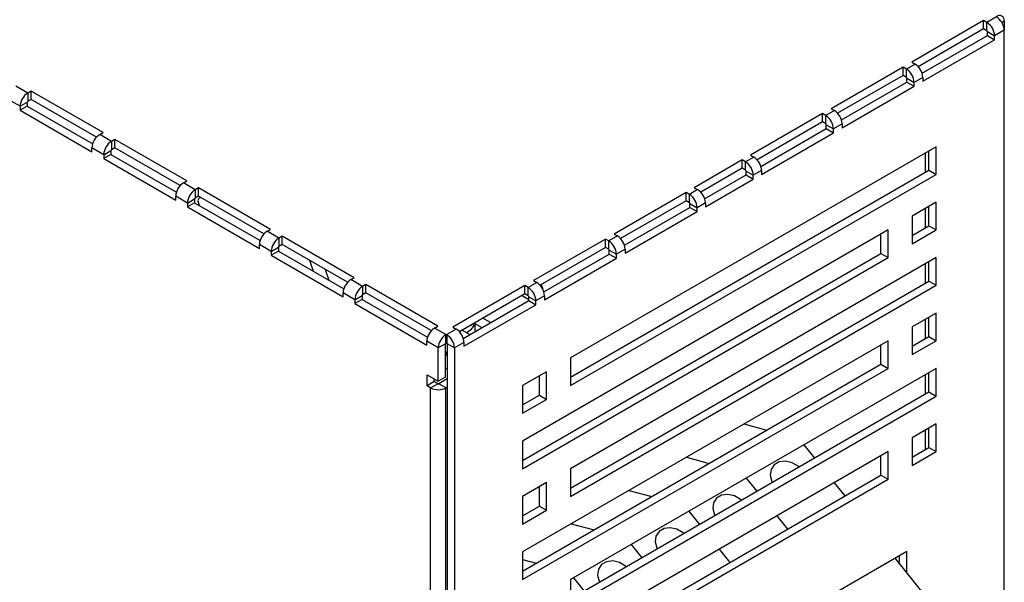
# Model space of a CAD drawing. Extents: x 0 to 3126, y -1709 to -760.
# Drawn here: x 1188 to 1333, y -1340 to -1258 of the extents above; entities that cross this region are included whole.
import ezdxf

# ---------------------------------------------------------------- set-up
doc = ezdxf.new("R2010")
doc.units = 0
doc.header["$LTSCALE"] = 20
doc.header["$MEASUREMENT"] = 0
doc.layers.add('1', color=7, linetype='CONTINUOUS')

msp = doc.modelspace()

# ---------------------------------------------------------------- linework, layer by layer
at = {"layer": '1'}
for p, q in [((1329.70623, -1257.6611), (1319.09963, -1263.78416)), ((1329.70623, -1258.88591), (1329.70623, -1257.6611)), ((1330.2012, -1257.94684), (1329.70623, -1257.6611)), ((1331.61542, -1257.13043), (1330.2012, -1257.94684)), ((1330.2012, -1259.17165), (1330.2012, -1257.94684)), ((1332.38788, -1257.92828), (1332.74679, -1257.72109)), ((1332.74679, -1257.72109), (1332.74679, -1259.09003)), ((1329.70623, -1258.88591), (1320.0602, -1264.45444)), ((1320.62582, -1265.43428), (1330.27192, -1259.86571)), ((1330.2012, -1259.17165), (1329.70623, -1258.88591)), ((1330.27192, -1259.86571), (1330.27192, -1259.29412)), ((1330.27192, -1259.29412), (1331.33257, -1259.90643)), ((1330.27192, -1259.86571), (1331.33257, -1260.47802)), ((1332.74679, -1259.09002), (1331.33257, -1259.90643)), ((1331.33257, -1260.47802), (1331.33257, -1259.90643)), ((1332.74679, -1384.75565), (1332.74679, -1259.09002)), ((1320.72597, -1266.60108), (1331.33257, -1260.47802)), ((1319.5946, -1264.0699), (1318.32181, -1264.80467)), ((1319.09963, -1263.78416), (1319.5946, -1264.0699)), ((1317.82684, -1264.51893), (1307.22023, -1270.64199)), ((1317.82684, -1265.74373), (1308.18081, -1271.31227)), ((1317.82684, -1265.74373), (1317.82684, -1264.51893)), ((1318.32181, -1264.80467), (1317.82684, -1264.51893)), ((1318.32181, -1266.02948), (1317.82684, -1265.74373)), ((1318.32181, -1266.02948), (1318.32181, -1264.80467)), ((1308.74643, -1272.29211), (1318.39252, -1266.72354)), ((1318.39252, -1266.72354), (1318.39252, -1266.15195)), ((1318.39252, -1266.15195), (1319.45318, -1266.76426)), ((1318.39252, -1266.72354), (1319.45318, -1267.33584)), ((1320.72597, -1266.02949), (1319.45318, -1266.76426)), ((1319.45318, -1267.33584), (1319.45318, -1266.76426)), ((1320.72597, -1266.02949), (1320.72597, -1266.60108)), ((1188.78236, -1268.33563), (1187.04995, -1267.33553)), ((1189.27734, -1268.04989), (1188.78236, -1268.33563)), ((1188.78236, -1268.33563), (1188.78236, -1269.56044)), ((1189.27734, -1269.2747), (1189.27734, -1268.04989)), ((1199.88394, -1274.17295), (1189.27734, -1268.04989)), ((1308.84658, -1273.45891), (1319.45318, -1267.33584)), ((1187.65099, -1270.29522), (1185.91858, -1269.29512)), ((1187.65099, -1270.29522), (1188.71165, -1269.68292)), ((1188.71165, -1269.68292), (1188.71165, -1270.25451)), ((1189.27734, -1269.2747), (1188.78236, -1269.56044)), ((1198.92337, -1274.84323), (1189.27734, -1269.2747)), ((1188.71165, -1270.25451), (1187.65099, -1270.86681)), ((1187.65099, -1270.29522), (1187.65099, -1270.86681)), ((1187.65099, -1270.86681), (1198.25759, -1276.98987)), ((1188.71165, -1270.25451), (1198.35774, -1275.82307)), ((1305.94744, -1271.37675), (1295.34084, -1277.49982)), ((1305.94744, -1272.60156), (1305.94744, -1271.37675)), ((1306.44241, -1271.6625), (1305.94744, -1271.37675)), ((1307.71521, -1270.92773), (1306.44241, -1271.6625)), ((1307.22023, -1270.64199), (1307.71521, -1270.92773)), ((1305.94744, -1272.60156), (1296.30141, -1278.1701)), ((1306.44241, -1272.8873), (1305.94744, -1272.60156)), ((1306.44241, -1272.8873), (1306.44241, -1271.6625)), ((1306.51313, -1273.58137), (1306.51313, -1273.00978)), ((1306.51313, -1273.00978), (1307.57378, -1273.62208)), ((1308.84658, -1272.88732), (1307.57378, -1273.62208)), ((1308.84658, -1272.88732), (1308.84658, -1273.45891)), ((1199.38896, -1274.45869), (1199.88394, -1274.17295)), ((1201.12137, -1275.45879), (1199.38896, -1274.45869)), ((1296.86704, -1279.14994), (1306.51313, -1273.58137)), ((1296.96718, -1280.31673), (1307.57378, -1274.19367)), ((1306.51313, -1273.58137), (1307.57378, -1274.19367)), ((1307.57378, -1274.19367), (1307.57378, -1273.62208)), ((1201.61635, -1275.17305), (1201.12137, -1275.45879)), ((1201.12137, -1275.45879), (1201.12137, -1276.6836)), ((1201.61635, -1276.39786), (1201.61635, -1275.17305)), ((1212.22295, -1281.29611), (1201.61635, -1275.17305)), ((1199.99, -1277.41838), (1198.25759, -1276.41828)), ((1198.25759, -1276.98987), (1198.25759, -1276.41828)), ((1199.99, -1277.41838), (1201.05066, -1276.80608)), ((1201.05066, -1277.37767), (1199.99, -1277.98997)), ((1201.05066, -1276.80608), (1201.05066, -1277.37767)), ((1201.05066, -1277.37767), (1210.69675, -1282.94623)), ((1201.61635, -1276.39786), (1201.12137, -1276.6836)), ((1211.26238, -1281.96639), (1201.61635, -1276.39786)), ((1322.68945, -1276.24592), (1268.80791, -1307.35107)), ((1321.07952, -1277.17531), (1321.07952, -1280.0334)), ((1321.62879, -1279.71632), (1321.62879, -1276.85822)), ((1322.68945, -1280.32863), (1322.68945, -1276.24592)), ((1199.99, -1277.41838), (1199.99, -1277.98997)), ((1199.99, -1277.98997), (1210.59661, -1284.11303)), ((1294.12462, -1278.20193), (1287.05355, -1282.28397)), ((1294.12462, -1279.42673), (1294.12462, -1278.20193)), ((1294.61959, -1278.48767), (1294.12462, -1278.20193)), ((1295.83581, -1277.78556), (1294.61959, -1278.48767)), ((1294.61959, -1279.71248), (1294.61959, -1278.48767)), ((1295.34084, -1277.49982), (1295.83581, -1277.78556)), ((1268.80791, -1310.20916), (1321.62879, -1279.71632)), ((1294.12462, -1279.42673), (1288.01412, -1282.95425)), ((1294.61959, -1279.71248), (1294.12462, -1279.42673)), ((1294.6903, -1280.40654), (1294.6903, -1279.83495)), ((1294.6903, -1279.83495), (1295.75096, -1280.44726)), ((1296.96718, -1279.74515), (1295.75096, -1280.44726)), ((1296.96718, -1279.74515), (1296.96718, -1280.31673)), ((1321.62879, -1279.71632), (1322.68945, -1280.32863)), ((1211.72798, -1281.58186), (1212.22295, -1281.29611)), ((1213.46039, -1282.58195), (1211.72798, -1281.58186)), ((1268.80791, -1311.43377), (1322.68945, -1280.32863)), ((1288.57975, -1283.93409), (1294.6903, -1280.40654)), ((1288.67989, -1285.10089), (1295.75096, -1281.01884)), ((1294.6903, -1280.40654), (1295.75096, -1281.01884)), ((1295.75096, -1281.01884), (1295.75096, -1280.44726)), ((1213.95536, -1282.29621), (1213.46039, -1282.58195)), ((1213.46039, -1282.58195), (1213.46039, -1283.80676)), ((1213.95536, -1283.52102), (1213.95536, -1282.29621)), ((1224.56196, -1288.41927), (1213.95536, -1282.29621)), ((1285.83277, -1282.98871), (1275.22616, -1289.11177)), ((1285.83277, -1284.21352), (1285.83277, -1282.98871)), ((1286.32774, -1283.27445), (1285.83277, -1282.98871)), ((1287.54852, -1282.56971), (1286.32774, -1283.27445)), ((1287.05355, -1282.28397), (1287.54852, -1282.56971)), ((1212.32901, -1284.54154), (1210.59661, -1283.54145)), ((1210.59661, -1284.11303), (1210.59661, -1283.54145)), ((1212.32901, -1284.54154), (1213.38967, -1283.92924)), ((1213.38967, -1284.50083), (1212.32901, -1285.11313)), ((1212.32901, -1284.54154), (1212.32901, -1285.11313)), ((1213.38967, -1283.92924), (1213.38967, -1284.50083)), ((1213.38967, -1284.50083), (1223.03577, -1290.0694)), ((1213.95536, -1283.52102), (1213.46039, -1283.80676)), ((1214.09927, -1284.91047), (1213.90408, -1284.31441)), ((1223.60139, -1289.08956), (1213.95536, -1283.52102)), ((1214.3058, -1283.72333), (1214.01729, -1283.88988)), ((1285.83277, -1284.21352), (1276.18674, -1289.78205)), ((1286.32774, -1284.49926), (1285.83277, -1284.21352)), ((1286.32774, -1284.49926), (1286.32774, -1283.27445)), ((1286.39845, -1285.19332), (1286.39845, -1284.62174)), ((1286.39845, -1284.62174), (1287.45911, -1285.23404)), ((1288.67989, -1284.5293), (1287.45911, -1285.23404)), ((1288.67989, -1284.5293), (1288.67989, -1285.10089)), ((1322.68945, -1284.41133), (1319.15391, -1286.45235)), ((1322.68945, -1288.49403), (1322.68945, -1284.41133)), ((1212.32901, -1285.11313), (1222.93562, -1291.23619)), ((1276.75236, -1290.76189), (1286.39845, -1285.19332)), ((1276.85251, -1291.92869), (1287.45911, -1285.80563)), ((1286.39845, -1285.19332), (1287.45911, -1285.80563)), ((1287.45911, -1285.80563), (1287.45911, -1285.23404)), ((1321.07952, -1285.34071), (1321.07952, -1288.19881)), ((1321.62879, -1287.88172), (1321.62879, -1285.02363)), ((1319.15391, -1286.45235), (1319.15391, -1290.53505)), ((1224.06699, -1288.70502), (1224.56196, -1288.41927)), ((1225.7994, -1289.70512), (1224.06699, -1288.70502)), ((1315.61838, -1288.49336), (1261.73684, -1319.59851)), ((1315.61838, -1292.57607), (1315.61838, -1288.49336)), ((1319.15391, -1290.53505), (1322.68945, -1288.49403)), ((1319.15392, -1289.31044), (1321.62879, -1287.88172)), ((1321.62879, -1287.88172), (1322.68945, -1288.49403)), ((1226.29438, -1289.41937), (1225.7994, -1289.70512)), ((1225.7994, -1289.70512), (1225.7994, -1290.92992)), ((1226.29438, -1290.64418), (1226.29438, -1289.41937)), ((1236.90097, -1295.54243), (1226.29438, -1289.41937)), ((1273.95337, -1289.84654), (1263.34677, -1295.9696)), ((1273.95337, -1291.07134), (1273.95337, -1289.84654)), ((1274.44835, -1290.13228), (1273.95337, -1289.84654)), ((1275.72114, -1289.39751), (1274.44835, -1290.13228)), ((1274.44835, -1291.35709), (1274.44835, -1290.13228)), ((1275.22616, -1289.11177), (1275.72114, -1289.39751)), ((1314.55772, -1291.96376), (1314.55772, -1289.10567)), ((1224.66803, -1291.66471), (1222.93562, -1290.66461)), ((1222.93562, -1291.23619), (1222.93562, -1290.66461)), ((1224.66803, -1291.66471), (1225.72869, -1291.0524)), ((1225.72869, -1291.62399), (1224.66803, -1292.2363)), ((1224.66803, -1291.66471), (1224.66803, -1292.2363)), ((1225.72869, -1291.0524), (1225.72869, -1291.62399)), ((1225.72869, -1291.62399), (1235.37478, -1297.19256)), ((1226.29438, -1290.64418), (1225.7994, -1290.92992)), ((1235.94041, -1296.21272), (1226.29438, -1290.64418)), ((1273.95337, -1291.07134), (1264.30734, -1296.63988)), ((1274.44835, -1291.35709), (1273.95337, -1291.07134)), ((1274.51906, -1292.05115), (1274.51906, -1291.47956)), ((1274.51906, -1291.47956), (1275.57971, -1292.09187)), ((1276.85251, -1291.3571), (1275.57971, -1292.09187)), ((1276.85251, -1291.3571), (1276.85251, -1291.92869)), ((1224.66803, -1292.2363), (1235.27463, -1298.35935)), ((1230.89515, -1294.60652), (1230.36762, -1292.99562)), ((1261.73684, -1323.68121), (1315.61838, -1292.57607)), ((1261.73685, -1322.4566), (1314.55772, -1291.96376)), ((1264.87297, -1297.61972), (1274.51906, -1292.05115)), ((1264.97311, -1298.78652), (1275.57971, -1292.66346)), ((1322.68945, -1292.57674), (1268.80791, -1323.68189)), ((1274.51906, -1292.05115), (1275.57971, -1292.66346)), ((1275.57971, -1292.66346), (1275.57971, -1292.09187)), ((1314.55772, -1291.96376), (1315.61838, -1292.57607)), ((1321.62879, -1296.04713), (1321.62879, -1293.18905)), ((1322.68945, -1296.65944), (1322.68945, -1292.57674)), ((1232.64855, -1294.31238), (1233.17607, -1295.92326)), ((1321.07952, -1293.50612), (1321.07952, -1296.36421)), ((1236.406, -1295.82818), (1236.90097, -1295.54243)), ((1238.13841, -1296.82828), (1236.406, -1295.82818)), ((1263.84174, -1296.25534), (1262.56895, -1296.99011)), ((1263.34677, -1295.9696), (1263.84174, -1296.25534)), ((1268.80791, -1326.53998), (1321.62879, -1296.04713)), ((1321.62879, -1296.04713), (1322.68945, -1296.65944)), ((1238.63339, -1296.54253), (1238.13841, -1296.82828)), ((1238.13841, -1296.82828), (1238.13841, -1298.05308)), ((1238.63339, -1297.76734), (1238.63339, -1296.54253)), ((1249.23999, -1302.66559), (1238.63339, -1296.54253)), ((1262.07398, -1296.70437), (1251.46738, -1302.82743)), ((1262.07398, -1297.92917), (1262.07398, -1296.70437)), ((1262.56895, -1296.99011), (1262.07398, -1296.70437)), ((1262.56895, -1298.21492), (1262.56895, -1296.99011)), ((1264.48594, -1296.53679), (1264.71409, -1297.23348)), ((1268.80791, -1327.76459), (1322.68945, -1296.65944)), ((1237.00704, -1298.78787), (1235.27463, -1297.78777)), ((1235.27463, -1298.35935), (1235.27463, -1297.78777)), ((1237.00704, -1298.78787), (1238.0677, -1298.17556)), ((1238.0677, -1298.74715), (1237.00704, -1299.35946)), ((1237.00704, -1298.78787), (1237.00704, -1299.35946)), ((1238.0677, -1298.17556), (1238.0677, -1298.74715)), ((1238.0677, -1298.74715), (1247.71379, -1304.31572)), ((1238.63339, -1297.76734), (1238.13841, -1298.05308)), ((1248.27942, -1303.33588), (1238.63339, -1297.76734)), ((1262.07398, -1297.92917), (1252.42795, -1303.49771)), ((1252.99357, -1304.47755), (1262.63966, -1298.90898)), ((1261.65628, -1298.17031), (1262.63966, -1298.738)), ((1262.56895, -1298.21492), (1262.07398, -1297.92917)), ((1262.63966, -1298.90898), (1262.63966, -1298.33739)), ((1262.63966, -1298.33739), (1263.70032, -1298.9497)), ((1262.63966, -1298.90898), (1263.70032, -1299.52128)), ((1264.97311, -1298.21493), (1263.70032, -1298.9497)), ((1263.70032, -1299.52128), (1263.70032, -1298.9497)), ((1264.97311, -1298.21493), (1264.97311, -1298.78652)), ((1237.00704, -1299.35946), (1247.61364, -1305.48252)), ((1253.09372, -1305.64435), (1263.70032, -1299.52128)), ((1257.02483, -1302.15035), (1255.89336, -1301.49717)), ((1322.68945, -1300.74214), (1319.15391, -1302.78316)), ((1321.07952, -1301.67154), (1321.07952, -1304.52962)), ((1321.62879, -1304.21255), (1321.62879, -1301.35445)), ((1322.68945, -1304.82485), (1322.68945, -1300.74214)), ((1248.74502, -1302.95134), (1249.23999, -1302.66559)), ((1250.43956, -1303.92958), (1248.74502, -1302.95134)), ((1251.96235, -1303.11317), (1250.54814, -1303.92958)), ((1251.46738, -1302.82743), (1251.96235, -1303.11317)), ((1252.85281, -1303.25245), (1253.98427, -1303.90563)), ((1254.12291, -1302.51923), (1254.62059, -1302.23219)), ((1254.62059, -1302.23219), (1255.75183, -1302.88524)), ((1254.62999, -1302.54377), (1254.71873, -1302.28884)), ((1254.75096, -1303.46302), (1254.75096, -1302.30745)), ((1319.15391, -1302.78316), (1319.15391, -1306.86587)), ((1247.61364, -1305.48252), (1247.61364, -1304.91093)), ((1249.30819, -1305.88917), (1247.61364, -1304.91093)), ((1250.43956, -1303.92958), (1250.49385, -1303.89824)), ((1250.43956, -1305.15439), (1250.43956, -1303.92958)), ((1250.49385, -1305.12305), (1250.49385, -1303.89824)), ((1250.49385, -1303.89824), (1250.54814, -1303.92958)), ((1250.54814, -1303.92958), (1250.54814, -1305.15438)), ((1315.61838, -1304.82418), (1261.73684, -1335.92933)), ((1315.61838, -1308.90689), (1315.61838, -1304.82418)), ((1319.15391, -1306.86587), (1322.68945, -1304.82485)), ((1319.15392, -1305.64126), (1321.62879, -1304.21255)), ((1321.62879, -1304.21255), (1322.68945, -1304.82485)), ((1250.36885, -1305.27686), (1249.30819, -1305.88917)), ((1249.30819, -1310.78841), (1249.30819, -1305.88917)), ((1250.36885, -1310.17611), (1250.36885, -1305.27686)), ((1250.55217, -1306.87765), (1250.36885, -1306.31783)), ((1250.43956, -1305.15439), (1250.49385, -1305.12305)), ((1250.49385, -1305.12305), (1250.54814, -1305.15438)), ((1250.61885, -1305.27686), (1250.61885, -1415.94289)), ((1251.6795, -1305.88917), (1250.61885, -1305.27686)), ((1253.09372, -1305.07276), (1251.6795, -1305.88917)), ((1251.6795, -1305.88917), (1251.6795, -1431.5548)), ((1253.09372, -1305.07276), (1253.09372, -1305.64435)), ((1314.55772, -1308.29459), (1314.55772, -1305.43649)), ((1250.55217, -1306.87765), (1250.36885, -1306.77182)), ((1250.36885, -1306.83948), (1250.61885, -1306.9838)), ((1250.61885, -1306.98395), (1250.36885, -1306.83963)), ((1268.80791, -1307.35107), (1268.80791, -1311.43377)), ((1250.36885, -1308.90487), (1250.61885, -1308.93422)), ((1261.73684, -1340.01204), (1315.61838, -1308.90689)), ((1261.73685, -1338.78743), (1314.55772, -1308.29459)), ((1322.68945, -1308.90755), (1268.80791, -1340.0127)), ((1314.55772, -1308.29459), (1315.61838, -1308.90689)), ((1322.68945, -1312.99025), (1322.68945, -1308.90755)), ((1247.64649, -1311.46222), (1247.64649, -1309.82913)), ((1247.64649, -1309.82913), (1249.30819, -1310.78841)), ((1248.70715, -1310.84991), (1248.70715, -1310.44144)), ((1250.36885, -1310.17611), (1249.30819, -1310.78841)), ((1250.61884, -1310.44025), (1249.37889, -1311.15606)), ((1265.27238, -1309.39209), (1261.73684, -1311.43311)), ((1264.21172, -1312.86249), (1264.21172, -1310.00439)), ((1265.27238, -1313.47479), (1265.27238, -1309.39209)), ((1321.07952, -1309.83694), (1321.07952, -1312.69504)), ((1321.62879, -1312.37795), (1321.62879, -1309.51986)), ((1248.70715, -1310.84991), (1247.64649, -1311.46222)), ((1248.17682, -1311.76837), (1247.64649, -1311.46222)), ((1248.17682, -1311.76837), (1249.23748, -1311.15606)), ((1248.17682, -1413.83597), (1248.17682, -1311.76837)), ((1249.23748, -1311.15606), (1248.70715, -1310.84991)), ((1250.43956, -1311.76837), (1249.37889, -1311.15606)), ((1250.61885, -1311.66487), (1250.43956, -1311.76837)), ((1250.43956, -1413.83597), (1250.43956, -1311.76837)), ((1261.73684, -1311.43311), (1261.73684, -1315.51581)), ((1261.73684, -1315.51581), (1265.27238, -1313.47479)), ((1261.73685, -1314.2912), (1264.21172, -1312.86249)), ((1264.21172, -1312.86249), (1265.27238, -1313.47479)), ((1268.80791, -1342.87079), (1321.62879, -1312.37795)), ((1268.80791, -1344.0954), (1322.68945, -1312.99025)), ((1321.62879, -1312.37795), (1322.68945, -1312.99025)), ((1294.36793, -1317.09181), (1297.7499, -1317.99753)), ((1322.68945, -1317.07296), (1319.15391, -1319.11398)), ((1321.07952, -1318.00235), (1321.07952, -1320.86044)), ((1321.62879, -1320.54336), (1321.62879, -1317.68527)), ((1322.68945, -1321.15566), (1322.68945, -1317.07296)), ((1319.15391, -1319.11398), (1319.15391, -1323.19668)), ((1261.73684, -1319.59851), (1261.73684, -1323.68121)), ((1303.20093, -1320.15803), (1304.77021, -1322.11021)), ((1319.15392, -1321.97207), (1321.62879, -1320.54336)), ((1321.62879, -1320.54336), (1322.68945, -1321.15566)), ((1315.61838, -1321.155), (1261.73684, -1352.26015)), ((1285.88265, -1321.99026), (1289.26462, -1322.89598)), ((1314.55772, -1324.6254), (1314.55772, -1321.76731)), ((1315.61838, -1325.2377), (1315.61838, -1321.155)), ((1319.15391, -1323.19668), (1322.68945, -1321.15566)), ((1268.80791, -1323.68189), (1268.80791, -1327.76459)), ((1261.73684, -1356.34285), (1315.61838, -1325.2377)), ((1261.73685, -1355.11824), (1314.55772, -1324.6254)), ((1294.71565, -1325.05648), (1296.28493, -1327.00865)), ((1314.55772, -1324.6254), (1315.61838, -1325.2377)), ((1265.27238, -1325.72291), (1261.73684, -1327.76393)), ((1264.21172, -1329.1933), (1264.21172, -1326.33522)), ((1265.27238, -1329.80561), (1265.27238, -1325.72291)), ((1307.68427, -1325.73527), (1309.25355, -1327.68743)), ((1261.73684, -1327.76393), (1261.73684, -1331.84663)), ((1277.39737, -1326.88871), (1280.77934, -1327.79443)), ((1261.73685, -1330.62202), (1264.21172, -1329.1933)), ((1264.21172, -1329.1933), (1265.27238, -1329.80561)), ((1261.73684, -1331.84663), (1265.27238, -1329.80561)), ((1286.23037, -1329.95493), (1287.79965, -1331.9071)), ((1299.19899, -1330.63371), (1300.76827, -1332.58588)), ((1268.91209, -1331.78716), (1272.29406, -1332.69288)), ((1277.74509, -1334.85338), (1279.31437, -1336.80555)), ((1261.73684, -1335.92933), (1261.73684, -1340.01204)), ((1318.3761, -1335.89382), (1266.05019, -1366.10092)), ((1290.71371, -1335.53216), (1292.28299, -1337.48432)), ((1316.65097, -1336.88972), (1322.51874, -1344.18918)), ((1317.31544, -1337.71631), (1317.31544, -1336.50613)), ((1318.3761, -1339.03576), (1318.3761, -1335.89382)), ((1261.73684, -1337.03645), (1263.80878, -1337.59133)), ((1269.25981, -1339.75183), (1270.82908, -1341.704)), ((1268.80791, -1340.0127), (1268.80791, -1344.0954))]:
    msp.add_line(p, q, dxfattribs=at)
at = {"layer": '1', "flags": 128}
for points in [[(1253.45169, -1303.59818), (1254.14586, -1303.15778), (1254.62999, -1302.54377)], [(1302.49415, -1323.42414), (1302.36951, -1323.32056), (1301.46526, -1322.79691), (1300.48585, -1322.57534), (1299.56356, -1322.68578), (1298.82296, -1323.11333), (1298.36406, -1323.80023), (1298.24885, -1324.65371), (1298.49287, -1325.5585), (1298.56098, -1325.69472)], [(1294.00887, -1328.32259), (1293.88423, -1328.21901), (1292.97998, -1327.69536), (1292.00057, -1327.47379), (1291.07828, -1327.58423), (1290.33768, -1328.01177), (1289.87878, -1328.69868), (1289.76357, -1329.55215), (1290.00758, -1330.45695), (1290.0757, -1330.59316)], [(1285.52359, -1333.22104), (1285.39895, -1333.11746), (1284.4947, -1332.59381), (1283.51529, -1332.37224), (1282.593, -1332.48268), (1281.8524, -1332.91022), (1281.3935, -1333.59712), (1281.27828, -1334.4506), (1281.5223, -1335.3554), (1281.59042, -1335.49161)], [(1277.03831, -1338.11949), (1276.91367, -1338.01591), (1276.00942, -1337.49225), (1275.03001, -1337.27069), (1274.10772, -1337.38113), (1273.36712, -1337.80867), (1272.90822, -1338.49557), (1272.793, -1339.34905), (1273.03702, -1340.25385), (1273.10514, -1340.39006)]]:
    msp.add_lwpolyline(points, dxfattribs=at)
at = {"layer": '1'}
for centre, radius, start, end in [((1332.05707, -1257.60921), 0.69873, 350.7860157, 129.2034636), ((1328.87625, -1260.01819), 2.45886, 2.6052358, 57.3947644), ((1330.29046, -1259.20179), 2.45886, 2.6052358, 57.3947644), ((1330.11836, -1259.30113), 0.15371, 2.6107089, 57.3892913), ((1318.26965, -1266.14125), 2.45886, 2.6052358, 57.3947644), ((1316.99686, -1266.87602), 2.45886, 2.6052358, 57.3947644), ((1318.23897, -1266.15895), 0.15371, 2.6107089, 57.3892913), ((1190.10733, -1270.407), 2.45888, 122.6053895, 177.3945334), ((1188.86519, -1269.68992), 0.1537, 122.6093406, 177.3906593), ((1306.39025, -1272.99908), 2.45886, 2.6052358, 57.3947644), ((1305.11746, -1273.73385), 2.45886, 2.6052358, 57.3947644), ((1306.35958, -1273.01678), 0.15371, 2.6107089, 57.3892913), ((1200.71393, -1276.53006), 2.45888, 122.6053895, 177.3945334), ((1202.44634, -1277.53016), 2.45888, 122.6053895, 177.3945334), ((1201.20421, -1276.81308), 0.1537, 122.6093406, 177.3906593), ((1293.29464, -1280.55902), 2.45886, 2.6052358, 57.3947644), ((1294.51086, -1279.85691), 2.45886, 2.6052358, 57.3947644), ((1294.53675, -1279.84195), 0.15371, 2.6107089, 57.3892913), ((1213.05295, -1283.65322), 2.45888, 122.6053895, 177.3945334), ((1214.78535, -1284.65332), 2.45888, 122.6053895, 177.3945334), ((1286.22357, -1284.64106), 2.45886, 2.6052358, 57.3947644), ((1213.54322, -1283.93624), 0.1537, 122.6093406, 177.3906593), ((1285.00279, -1285.34581), 2.45886, 2.6052358, 57.3947644), ((1286.2449, -1284.62874), 0.15371, 2.6107089, 57.3892913), ((1225.39196, -1290.77638), 2.45888, 122.6053895, 177.3945334), ((1227.12437, -1291.77648), 2.45888, 122.6053895, 177.3945334), ((1273.12339, -1292.20363), 2.45886, 2.6052358, 57.3947644), ((1274.39618, -1291.46887), 2.45886, 2.6052358, 57.3947644), ((1225.88223, -1291.0594), 0.1537, 122.6093406, 177.3906593), ((1274.36551, -1291.48656), 0.15371, 2.6107089, 57.3892913), ((1237.73097, -1297.89954), 2.45888, 122.6053895, 177.3945334), ((1262.51679, -1298.32669), 2.45886, 2.6052358, 57.3947644), ((1239.46338, -1298.89964), 2.45888, 122.6053895, 177.3945334), ((1261.244, -1299.06146), 2.45886, 2.6052358, 57.3947644), ((1238.22125, -1298.18256), 0.1537, 122.6093406, 177.3906593), ((1262.48611, -1298.34439), 0.15371, 2.6107089, 57.3892913), ((1250.06999, -1305.0227), 2.45888, 122.6053895, 177.3945334), ((1250.6374, -1305.18452), 2.45886, 2.6052358, 57.3947644), ((1251.76453, -1306.00095), 2.45888, 122.6053895, 177.3945334), ((1249.22318, -1306.00093), 2.45886, 2.6052358, 57.3947644), ((1250.52239, -1305.28386), 0.1537, 122.6093406, 177.3906593), ((1250.4653, -1305.28386), 0.15371, 2.6107089, 57.3892913), ((1249.30819, -1309.5848), 2.45926, 242.6100317, 297.3900453), ((1249.30818, -1311.01963), 0.15367, 242.6073734, 297.3975556)]:
    msp.add_arc(centre, radius, start, end, dxfattribs=at)
for centre, major_axis, start_param, end_param in [((1214.11621, -1284.19195), (-0.02454, 0.32547), 0.331287861, 1.902084188), ((1250.6936, -1306.79601), (-0.01636, 0.21698), 1.902084188, 2.687482351)]:
    msp.add_ellipse(centre, major_axis=major_axis, ratio=0.715178213, start_param=start_param, end_param=end_param, dxfattribs=at)

doc.saveas('drawing.dxf')
